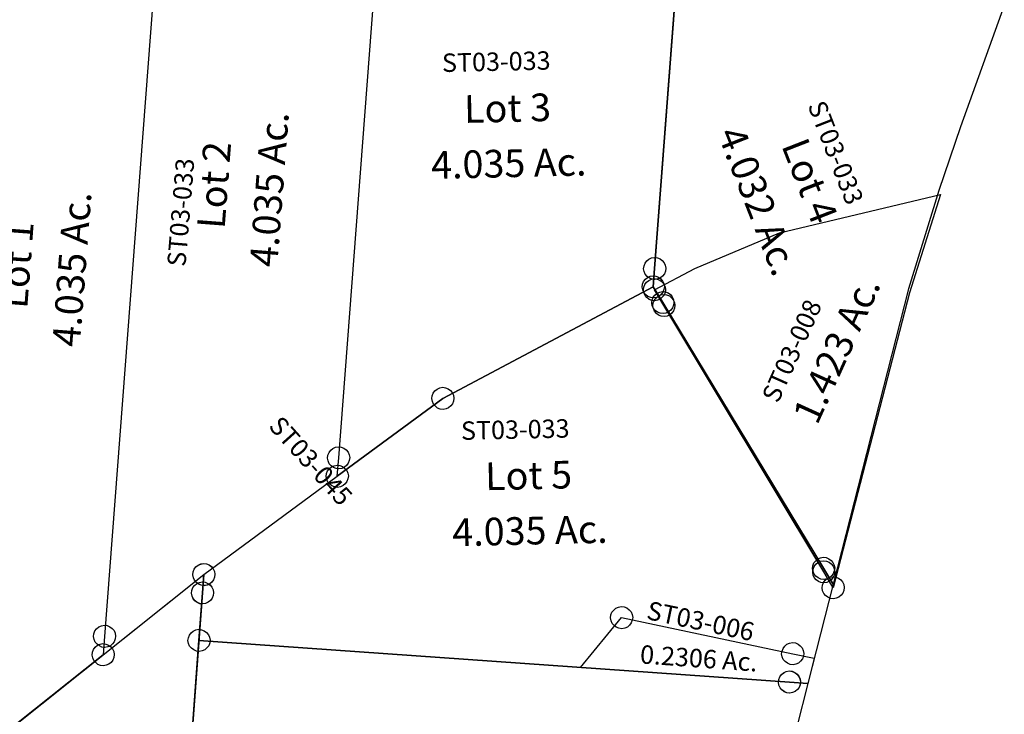
# Model space of a CAD drawing. Units: feet. Extents: x 1995012 to 2038248, y 498759 to 548499.
# Drawn here: x 2023556 to 2024625, y 515822 to 516576 of the extents above; entities that cross this region are included whole.
import ezdxf
from ezdxf.enums import TextEntityAlignment as Align

# ---------------------------------------------------------------- set-up
doc = ezdxf.new("R2010")
doc.units = ezdxf.units.FT
doc.header["$MEASUREMENT"] = 0
doc.layers.add('SURVEY', color=2, linetype='CONTINUOUS')
doc.styles.get("Standard").update_dxf_attribs({"font": 'romans.shx', "height": 40})

# ---------------------------------------------------------------- blocks, each defined once
blk = doc.blocks.new('STARRSTA$C0FFB4FB2-flat-1-flat-1')
at = {"layer": 'SURVEY', "color": 2, "ltscale": 10}
for p, q in [((-6.6, 1326.7), (17.3, 1328.9)), ((-4.4, 1302.8), (-6.6, 1326.7)), ((17.3, 1328.9), (19.5, 1305)), ((1.6, 324.8), (6.4, 1315.8)), ((19.5, 1305), (-4.4, 1302.8)), ((294.4, 608.4), (297.4, 609.1)), ((297.4, 609.1), (300.6, 609)), ((300.6, 609), (303.6, 608)), ((286.6, 596.1), (286.8, 599.2)), ((286.8, 599.2), (287.7, 602.2)), ((287.7, 602.2), (289.4, 604.8)), ((289.4, 604.8), (291.6, 606.9)), ((291.6, 606.9), (294.4, 608.4)), ((303.6, 608), (306.1, 606.4)), ((306.1, 606.4), (308.3, 604.1)), ((308.3, 604.1), (309.7, 601.4)), ((309.7, 601.4), (310.5, 598.3)), ((310.5, 598.3), (310.3, 595.2)), ((1.6, 324.8), (298.6, 597.2)), ((287.4, 593), (286.6, 596.1)), ((288.8, 590.3), (287.4, 593)), ((291, 588), (288.8, 590.3)), ((293.6, 586.4), (291, 588)), ((291.5, 586.9), (294.3, 588.4)), ((294.3, 588.4), (297.3, 589.1)), ((297.3, 589.1), (300.5, 589)), ((298.6, 597.2), (298.5, 577.2)), ((300.5, 589), (303.5, 588)), ((303.5, 588), (306, 586.4)), ((307.7, 589.6), (305.5, 587.5)), ((309.4, 592.2), (307.7, 589.6)), ((310.3, 595.2), (309.4, 592.2)), ((286.5, 576.1), (286.7, 579.2)), ((286.7, 579.2), (287.6, 582.2)), ((287.6, 582.2), (289.3, 584.8)), ((289.3, 584.8), (291.5, 586.9)), ((296.5, 585.4), (293.6, 586.4)), ((298.5, 577.2), (295.6, 0.2)), ((299.7, 585.3), (296.5, 585.4)), ((302.7, 586), (299.7, 585.3)), ((305.5, 587.5), (302.7, 586)), ((306, 586.4), (308.2, 584.1)), ((308.2, 584.1), (309.6, 581.4)), ((309.6, 581.4), (310.4, 578.3)), ((310.4, 578.3), (310.2, 575.2)), ((287.3, 573), (286.5, 576.1)), ((288.7, 570.3), (287.3, 573)), ((290.9, 568), (288.7, 570.3)), ((293.5, 566.4), (290.9, 568)), ((296.4, 565.4), (293.5, 566.4)), ((305.4, 567.5), (302.6, 566)), ((307.6, 569.6), (305.4, 567.5)), ((309.3, 572.2), (307.6, 569.6)), ((310.2, 575.2), (309.3, 572.2)), ((299.6, 565.3), (296.4, 565.4)), ((302.6, 566), (299.6, 565.3)), ((-9.2, 329.8), (-7.6, 332.3)), ((-7.6, 332.3), (-5.4, 334.5)), ((-5.4, 334.5), (-2.6, 335.9)), ((-2.6, 335.9), (0.5, 336.7)), ((0.5, 336.7), (3.6, 336.5)), ((3.6, 336.5), (6.6, 335.6)), ((6.6, 335.6), (9.2, 333.9)), ((9.2, 333.9), (11.3, 331.7)), ((11.3, 331.7), (12.8, 329)), ((-10.4, 323.6), (-10.2, 326.8)), ((-9.6, 320.6), (-10.4, 323.6)), ((-10.2, 326.8), (-9.2, 329.8)), ((-8.1, 317.8), (-9.6, 320.6)), ((1.5, 304.8), (1.6, 324.8)), ((13.4, 322.7), (12.4, 319.8)), ((12.8, 329), (13.5, 325.9)), ((13.5, 325.9), (13.4, 322.7)), ((-9.3, 309.8), (-7.7, 312.3)), ((-6, 315.6), (-8.1, 317.8)), ((-7.7, 312.3), (-5.4, 314.5)), ((-3.4, 313.9), (-6, 315.6)), ((-5.4, 314.5), (-2.7, 315.9)), ((-0.4, 313), (-3.4, 313.9)), ((-2.7, 315.9), (0.4, 316.7)), ((2.7, 312.8), (-0.4, 313)), ((0.4, 316.7), (3.5, 316.5)), ((5.8, 313.6), (2.7, 312.8)), ((3.5, 316.5), (6.5, 315.6)), ((8.5, 315.1), (5.8, 313.6)), ((6.5, 315.6), (9.1, 313.9)), ((10.7, 317.2), (8.5, 315.1)), ((9.1, 313.9), (11.2, 311.7)), ((12.4, 319.8), (10.7, 317.2)), ((11.2, 311.7), (12.7, 309)), ((-10.5, 303.6), (-10.3, 306.8)), ((-9.7, 300.6), (-10.5, 303.6)), ((-10.3, 306.8), (-9.3, 309.8)), ((-8.2, 297.8), (-9.7, 300.6)), ((0, 0), (1.5, 304.8)), ((12.3, 299.8), (10.6, 297.2)), ((13.3, 302.7), (12.3, 299.8)), ((12.7, 309), (13.4, 305.9)), ((13.4, 305.9), (13.3, 302.7)), ((-6.1, 295.6), (-8.2, 297.8)), ((-3.5, 293.9), (-6.1, 295.6)), ((-0.5, 293), (-3.5, 293.9)), ((2.6, 292.8), (-0.5, 293)), ((5.7, 293.6), (2.6, 292.8)), ((8.4, 295.1), (5.7, 293.6)), ((10.6, 297.2), (8.4, 295.1)), ((-5.7, 32), (-2.6, 32.8)), ((-2.6, 32.8), (0.5, 32.6)), ((0.5, 32.6), (3.5, 31.7)), ((-13.5, 19.7), (-13.3, 22.9)), ((-13.3, 22.9), (-12.4, 25.9)), ((-12.4, 25.9), (-10.7, 28.4)), ((-10.7, 28.4), (-8.5, 30.6)), ((-8.5, 30.6), (-5.7, 32)), ((3.5, 31.7), (6.1, 30)), ((6.1, 30), (8.2, 27.8)), ((8.2, 27.8), (9.7, 25.1)), ((9.7, 25.1), (10.4, 22)), ((10.4, 22), (10.2, 18.8)), ((-12.7, 16.7), (-13.5, 19.7)), ((-11.2, 13.9), (-12.7, 16.7)), ((-9.1, 11.7), (-11.2, 13.9)), ((-6.5, 10), (-9.1, 11.7)), ((-6.9, 9.7), (-4.2, 11.2)), ((-4.2, 11.2), (-1.1, 11.9)), ((0, 0), (-1.5, 20.9)), ((-1.1, 11.9), (2, 11.8)), ((2, 11.8), (5, 10.8)), ((5.4, 11.2), (2.7, 9.7)), ((5, 10.8), (7.6, 9.2)), ((7.6, 13.3), (5.4, 11.2)), ((9.3, 15.9), (7.6, 13.3)), ((10.2, 18.8), (9.3, 15.9)), ((288.7, 9.9), (291.4, 11.4)), ((291.4, 11.4), (294.5, 12.1)), ((294.5, 12.1), (297.7, 11.9)), ((297.7, 11.9), (300.6, 11)), ((300.6, 11), (303.2, 9.3)), ((-11.9, -1.1), (-11.8, 2)), ((-11.8, 2), (-10.8, 5)), ((-10.8, 5), (-9.2, 7.6)), ((-9.2, 7.6), (-6.9, 9.7)), ((-3.5, 9.1), (-6.5, 10)), ((-0.4, 8.9), (-3.5, 9.1)), ((2.7, 9.7), (-0.4, 8.9)), ((295.6, 0.2), (0, 0)), ((7.6, 9.2), (9.7, 6.9)), ((9.7, 6.9), (11.2, 4.2)), ((11.2, 4.2), (11.9, 1.1)), ((11.9, 1.1), (11.8, -2)), ((283.7, -0.9), (283.9, 2.2)), ((283.9, 2.2), (284.8, 5.2)), ((284.8, 5.2), (286.5, 7.8)), ((286.5, 7.8), (288.7, 9.9)), ((303.2, 9.3), (305.3, 7.1)), ((305.3, 7.1), (306.8, 4.4)), ((306.8, 4.4), (307.6, 1.3)), ((307.6, 1.3), (307.4, -1.8)), ((-11.2, -4.2), (-11.9, -1.1)), ((-9.7, -6.9), (-11.2, -4.2)), ((-7.6, -9.2), (-9.7, -6.9)), ((-5, -10.8), (-7.6, -9.2)), ((6.9, -9.7), (4.2, -11.2)), ((9.2, -7.6), (6.9, -9.7)), ((10.8, -5), (9.2, -7.6)), ((11.8, -2), (10.8, -5)), ((284.5, -4), (283.7, -0.9)), ((285.9, -6.8), (284.5, -4)), ((288.1, -9), (285.9, -6.8)), ((290.6, -10.7), (288.1, -9)), ((293.6, -11.6), (290.6, -10.7)), ((302.6, -9.5), (299.8, -11)), ((304.8, -7.4), (302.6, -9.5)), ((306.5, -4.8), (304.8, -7.4)), ((307.4, -1.8), (306.5, -4.8)), ((-2, -11.8), (-5, -10.8)), ((1.1, -11.9), (-2, -11.8)), ((4.2, -11.2), (1.1, -11.9)), ((296.8, -11.8), (293.6, -11.6)), ((299.8, -11), (296.8, -11.8))]:
    blk.add_line(p, q, dxfattribs=at)
at = {"layer": 'SURVEY', "color": 2, "ltscale": 10, "oblique": 360}
blk.add_text('3.128 Ac.', height=30, rotation=82.9369, dxfattribs=at).set_placement((164.7, 230), align=Align.CENTER)
at = {"layer": 'SURVEY', "color": 1, "ltscale": 10}
blk.add_text('ST03-025', height=20, rotation=83.1367, dxfattribs=at).set_placement((114.6, 154.9))
blk = doc.blocks.new('STARRSTA$C48052BC6-flat-1-flat-1')
at = {"layer": 'SURVEY', "color": 2, "ltscale": 10}
for p, q in [((766.1, 1391), (763.4, 962.3)), ((763.4, 962.3), (766.1, 1391)), ((435.8, 733.4), (439.6, 1358.7)), ((435.8, 733.4), (439.6, 1358.7)), ((201, 1335), (196, 522.5)), ((201, 1335), (196, 522.5)), ((1121.9, 1273.1), (1083.5, 1138.8)), ((1083.5, 1138.8), (1065, 1068)), ((1065, 1068), (1039.6, 959.4)), ((756.5, 972), (759.3, 973.5)), ((759.3, 973.5), (762.3, 974.2)), ((762.3, 974.2), (765.5, 974)), ((765.5, 974), (768.5, 973.1)), ((768.5, 973.1), (771, 971.4)), ((751.5, 961.2), (751.7, 964.3)), ((751.7, 964.3), (752.6, 967.3)), ((752.6, 967.3), (754.3, 969.9)), ((754.3, 969.9), (756.5, 972)), ((763.4, 962.3), (763.3, 942.3)), ((763.3, 942.3), (763.4, 962.3)), ((771, 971.4), (773.2, 969.2)), ((773.2, 969.2), (774.6, 966.5)), ((774.6, 966.5), (775.4, 963.4)), ((775.4, 963.4), (775.2, 960.2)), ((752.3, 958.1), (751.5, 961.2)), ((753.7, 955.4), (752.3, 958.1)), ((755.9, 953.1), (753.7, 955.4)), ((754.2, 949.9), (756.4, 952)), ((758.4, 951.5), (755.9, 953.1)), ((756.4, 952), (759.1, 953.5)), ((761.4, 950.5), (758.4, 951.5)), ((759.1, 953.5), (762.2, 954.2)), ((762.2, 954.2), (765.4, 954)), ((767.6, 951.1), (764.6, 950.3)), ((765.4, 954), (768.3, 953.1)), ((770.4, 952.6), (767.6, 951.1)), ((768.3, 953.1), (770.9, 951.4)), ((772.6, 954.7), (770.4, 952.6)), ((770.9, 951.4), (773, 949.2)), ((774.3, 957.3), (772.6, 954.7)), ((775.2, 960.2), (774.3, 957.3)), ((1039.6, 959.4), (980.5, 634.2)), ((544.1, 805.6), (763.3, 942.3)), ((763.3, 942.3), (544.1, 805.6)), ((751.4, 941.2), (751.6, 944.3)), ((752.1, 938.1), (751.4, 941.2)), ((751.6, 944.3), (752.5, 947.3)), ((752.5, 947.3), (754.2, 949.9)), ((764.6, 950.3), (761.4, 950.5)), ((763.3, 942.3), (774.8, 925.9)), ((774.8, 925.9), (763.3, 942.3)), ((773, 949.2), (774.5, 946.5)), ((775.1, 940.2), (774.2, 937.3)), ((774.5, 946.5), (775.3, 943.4)), ((775.3, 943.4), (775.1, 940.2)), ((753.6, 935.3), (752.1, 938.1)), ((755.7, 933.1), (753.6, 935.3)), ((758.3, 931.4), (755.7, 933.1)), ((761.3, 930.5), (758.3, 931.4)), ((764.4, 930.3), (761.3, 930.5)), ((763.1, 928), (764, 931)), ((764, 931), (765.7, 933.5)), ((767.5, 931.1), (764.4, 930.3)), ((765.7, 933.5), (767.9, 935.7)), ((770.3, 932.6), (767.5, 931.1)), ((767.9, 935.7), (770.7, 937.1)), ((772.5, 934.7), (770.3, 932.6)), ((770.7, 937.1), (773.7, 937.9)), ((774.2, 937.3), (772.5, 934.7)), ((773.7, 937.9), (776.9, 937.7)), ((776.9, 937.7), (779.9, 936.8)), ((779.9, 936.8), (782.4, 935.1)), ((782.4, 935.1), (784.6, 932.9)), ((784.6, 932.9), (786, 930.1)), ((786, 930.1), (786.8, 927)), ((762.9, 924.8), (763.1, 928)), ((763.7, 921.8), (762.9, 924.8)), ((765.1, 919), (763.7, 921.8)), ((767.3, 916.8), (765.1, 919)), ((774.8, 925.9), (968.9, 650.6)), ((968.9, 650.6), (774.8, 925.9)), ((785.7, 920.9), (784, 918.3)), ((786.6, 923.9), (785.7, 920.9)), ((786.8, 927), (786.6, 923.9)), ((769.8, 915.1), (767.3, 916.8)), ((772.8, 914.2), (769.8, 915.1)), ((776, 914), (772.8, 914.2)), ((779, 914.8), (776, 914)), ((781.8, 916.2), (779, 914.8)), ((784, 918.3), (781.8, 916.2)), ((533.3, 810.6), (534.9, 813.2)), ((534.9, 813.2), (537.2, 815.3)), ((537.2, 815.3), (539.9, 816.8)), ((539.9, 816.8), (543, 817.6)), ((543, 817.6), (546.1, 817.4)), ((546.1, 817.4), (549.1, 816.5)), ((549.1, 816.5), (551.7, 814.8)), ((551.7, 814.8), (553.8, 812.6)), ((553.8, 812.6), (555.3, 809.8)), ((435.7, 713.4), (544.1, 805.6)), ((544.1, 805.6), (435.7, 713.4)), ((532.1, 804.5), (532.3, 807.7)), ((532.9, 801.5), (532.1, 804.5)), ((532.3, 807.7), (533.3, 810.6)), ((534.4, 798.7), (532.9, 801.5)), ((555.8, 803.6), (554.9, 800.6)), ((555.3, 809.8), (556, 806.7)), ((556, 806.7), (555.8, 803.6)), ((536.5, 796.5), (534.4, 798.7)), ((539.1, 794.8), (536.5, 796.5)), ((542, 793.9), (539.1, 794.8)), ((545.2, 793.7), (542, 793.9)), ((548.3, 794.4), (545.2, 793.7)), ((551, 795.9), (548.3, 794.4)), ((553.2, 798), (551, 795.9)), ((554.9, 800.6), (553.2, 798)), ((424, 735.4), (425, 738.4)), ((425, 738.4), (426.6, 741)), ((426.6, 741), (428.9, 743.1)), ((428.9, 743.1), (431.6, 744.6)), ((431.6, 744.6), (434.7, 745.3)), ((434.7, 745.3), (437.8, 745.1)), ((437.8, 745.1), (440.8, 744.2)), ((440.8, 744.2), (443.4, 742.5)), ((443.4, 742.5), (445.5, 740.3)), ((445.5, 740.3), (447, 737.5)), ((447, 737.5), (447.7, 734.5)), ((423.8, 732.3), (424, 735.4)), ((424.6, 729.2), (423.8, 732.3)), ((426.1, 726.4), (424.6, 729.2)), ((428.2, 724.2), (426.1, 726.4)), ((435.7, 713.4), (435.8, 733.4)), ((435.7, 713.4), (435.8, 733.4)), ((446.6, 728.4), (444.9, 725.8)), ((447.5, 731.3), (446.6, 728.4)), ((447.7, 734.5), (447.5, 731.3)), ((423.9, 715.4), (424.8, 718.4)), ((424.8, 718.4), (426.5, 721)), ((426.5, 721), (428.7, 723.1)), ((430.8, 722.5), (428.2, 724.2)), ((428.7, 723.1), (431.5, 724.6)), ((433.7, 721.6), (430.8, 722.5)), ((431.5, 724.6), (434.6, 725.3)), ((436.9, 721.4), (433.7, 721.6)), ((434.6, 725.3), (437.7, 725.1)), ((440, 722.2), (436.9, 721.4)), ((437.7, 725.1), (440.7, 724.2)), ((442.7, 723.7), (440, 722.2)), ((440.7, 724.2), (443.2, 722.5)), ((444.9, 725.8), (442.7, 723.7)), ((443.2, 722.5), (445.4, 720.3)), ((445.4, 720.3), (446.8, 717.5)), ((446.8, 717.5), (447.6, 714.5)), ((298.8, 596.9), (435.7, 713.4)), ((298.8, 596.9), (435.7, 713.4)), ((423.7, 712.3), (423.9, 715.4)), ((424.5, 709.2), (423.7, 712.3)), ((425.9, 706.4), (424.5, 709.2)), ((428.1, 704.2), (425.9, 706.4)), ((444.8, 705.8), (442.6, 703.7)), ((446.5, 708.4), (444.8, 705.8)), ((447.4, 711.3), (446.5, 708.4)), ((447.6, 714.5), (447.4, 711.3)), ((430.6, 702.5), (428.1, 704.2)), ((433.6, 701.6), (430.6, 702.5)), ((436.8, 701.4), (433.6, 701.6)), ((439.8, 702.2), (436.8, 701.4)), ((442.6, 703.7), (439.8, 702.2)), ((964.8, 661.7), (967.8, 662.5)), ((967.8, 662.5), (971, 662.3)), ((971, 662.3), (973.9, 661.4)), ((957, 649.4), (957.2, 652.6)), ((957.2, 652.6), (958.1, 655.6)), ((958.1, 655.6), (959.8, 658.1)), ((959.8, 658.1), (962, 660.3)), ((962, 660.3), (964.8, 661.7)), ((973.9, 661.4), (976.5, 659.7)), ((976.5, 659.7), (978.6, 657.5)), ((978.6, 657.5), (980.1, 654.7)), ((980.1, 654.7), (980.9, 651.7)), ((980.9, 651.7), (980.7, 648.5)), ((957.7, 646.4), (957, 649.4)), ((959.2, 643.6), (957.7, 646.4)), ((961.3, 641.4), (959.2, 643.6)), ((963.9, 639.7), (961.3, 641.4)), ((968.9, 650.6), (980.4, 634.2)), ((980.4, 634.2), (968.9, 650.6)), ((978.1, 643), (975.9, 640.8)), ((979.8, 645.5), (978.1, 643)), ((980.7, 648.5), (979.8, 645.5)), ((980.4, 634.2), (960.6, 524.9)), ((966.9, 638.8), (963.9, 639.7)), ((970, 638.6), (966.9, 638.8)), ((973.1, 639.4), (970, 638.6)), ((975.9, 640.8), (973.1, 639.4)), ((286.8, 595.8), (287, 598.9)), ((287, 598.9), (287.9, 601.9)), ((287.9, 601.9), (289.6, 604.5)), ((289.6, 604.5), (291.8, 606.6)), ((291.8, 606.6), (294.6, 608.1)), ((294.6, 608.1), (297.6, 608.8)), ((297.6, 608.8), (300.8, 608.7)), ((300.8, 608.7), (303.8, 607.7)), ((303.8, 607.7), (306.3, 606)), ((306.3, 606), (308.5, 603.8)), ((308.5, 603.8), (309.9, 601.1)), ((309.9, 601.1), (310.7, 598)), ((195.9, 502.5), (298.8, 596.9)), ((287.6, 592.7), (286.8, 595.8)), ((289, 590), (287.6, 592.7)), ((291.2, 587.8), (289, 590)), ((293.7, 586.1), (291.2, 587.8)), ((291.7, 586.6), (294.5, 588.1)), ((294.5, 588.1), (297.6, 588.8)), ((297.6, 588.8), (300.7, 588.7)), ((298.7, 576.9), (298.8, 596.9)), ((300.7, 588.7), (303.7, 587.7)), ((303.7, 587.7), (306.3, 586)), ((307.9, 589.3), (305.7, 587.2)), ((309.6, 591.9), (307.9, 589.3)), ((310.5, 594.9), (309.6, 591.9)), ((310.7, 598), (310.5, 594.9)), ((286.7, 575.8), (286.9, 578.9)), ((286.9, 578.9), (287.8, 581.9)), ((287.8, 581.9), (289.5, 584.5)), ((289.5, 584.5), (291.7, 586.6)), ((296.7, 585.1), (293.7, 586.1)), ((299.9, 584.9), (296.7, 585.1)), ((298.4, 525.3), (298.7, 576.9)), ((302.9, 585.7), (299.9, 584.9)), ((305.7, 587.2), (302.9, 585.7)), ((306.3, 586), (308.4, 583.8)), ((308.4, 583.8), (309.9, 581.1)), ((309.9, 581.1), (310.6, 578)), ((310.6, 578), (310.4, 574.9)), ((287.5, 572.7), (286.7, 575.8)), ((289, 570), (287.5, 572.7)), ((291.1, 567.8), (289, 570)), ((293.7, 566.1), (291.1, 567.8)), ((305.6, 567.2), (302.8, 565.7)), ((307.8, 569.3), (305.6, 567.2)), ((309.5, 571.9), (307.8, 569.3)), ((310.4, 574.9), (309.5, 571.9)), ((296.6, 565.1), (293.7, 566.1)), ((299.8, 565), (296.6, 565.1)), ((302.8, 565.7), (299.8, 565)), ((191.8, 533.7), (194.9, 534.5)), ((194.9, 534.5), (198, 534.3)), ((198, 534.3), (201, 533.4)), ((289.3, 532.9), (291.5, 535)), ((291.5, 535), (294.2, 536.5)), ((294.2, 536.5), (297.3, 537.3)), ((297.3, 537.3), (300.5, 537.1)), ((300.5, 537.1), (303.4, 536.2)), ((303.4, 536.2), (306, 534.5)), ((306, 534.5), (308.1, 532.2)), ((931.4, 532.5), (933.6, 534.6)), ((933.6, 534.6), (936.4, 536.1)), ((936.4, 536.1), (939.5, 536.9)), ((939.5, 536.9), (942.6, 536.7)), ((942.6, 536.7), (945.6, 535.8)), ((945.6, 535.8), (948.2, 534.1)), ((184, 521.4), (184.2, 524.6)), ((184.2, 524.6), (185.1, 527.6)), ((185.1, 527.6), (186.8, 530.1)), ((186.8, 530.1), (189, 532.3)), ((189, 532.3), (191.8, 533.7)), ((201, 533.4), (203.6, 531.7)), ((203.6, 531.7), (205.7, 529.5)), ((205.7, 529.5), (207.2, 526.7)), ((207.2, 526.7), (207.9, 523.6)), ((207.9, 523.6), (207.7, 520.5)), ((286.5, 524.2), (286.7, 527.4)), ((287.2, 521.1), (286.5, 524.2)), ((286.7, 527.4), (287.6, 530.3)), ((287.6, 530.3), (289.3, 532.9)), ((297.1, 256.5), (298.4, 525.3)), ((298.4, 525.3), (940.6, 524.9)), ((940.6, 524.9), (298.4, 525.3)), ((308.1, 532.2), (309.6, 529.5)), ((309.6, 529.5), (310.4, 526.4)), ((310.4, 526.4), (310.2, 523.3)), ((928.6, 523.8), (928.8, 527)), ((929.4, 520.8), (928.6, 523.8)), ((928.8, 527), (929.7, 529.9)), ((929.7, 529.9), (931.4, 532.5)), ((940.6, 524.9), (960.6, 524.9)), ((960.6, 524.9), (940.6, 524.9)), ((948.2, 534.1), (950.3, 531.9)), ((950.3, 531.9), (951.8, 529.1)), ((951.8, 529.1), (952.5, 526)), ((960.6, 524.9), (951.9, 477.1)), ((952.5, 526), (952.3, 522.9)), ((184.8, 518.4), (184, 521.4)), ((186.3, 515.6), (184.8, 518.4)), ((188.4, 513.4), (186.3, 515.6)), ((191, 511.7), (188.4, 513.4)), ((188.9, 512.3), (191.7, 513.7)), ((191.7, 513.7), (194.7, 514.5)), ((194.7, 514.5), (197.9, 514.3)), ((196, 522.5), (195.9, 502.5)), ((196, 522.5), (195.9, 502.5)), ((197.9, 514.3), (200.9, 513.4)), ((202.9, 512.8), (200.2, 511.4)), ((200.9, 513.4), (203.4, 511.7)), ((205.1, 514.9), (202.9, 512.8)), ((206.8, 517.5), (205.1, 514.9)), ((207.7, 520.5), (206.8, 517.5)), ((288.7, 518.4), (287.2, 521.1)), ((290.8, 516.2), (288.7, 518.4)), ((293.4, 514.5), (290.8, 516.2)), ((296.4, 513.6), (293.4, 514.5)), ((299.5, 513.4), (296.4, 513.6)), ((302.6, 514.1), (299.5, 513.4)), ((305.3, 515.6), (302.6, 514.1)), ((307.6, 517.7), (305.3, 515.6)), ((309.3, 520.3), (307.6, 517.7)), ((310.2, 523.3), (309.3, 520.3)), ((930.8, 518), (929.4, 520.8)), ((933, 515.8), (930.8, 518)), ((935.6, 514.1), (933, 515.8)), ((938.5, 513.2), (935.6, 514.1)), ((941.7, 513), (938.5, 513.2)), ((944.7, 513.7), (941.7, 513)), ((947.5, 515.2), (944.7, 513.7)), ((949.7, 517.3), (947.5, 515.2)), ((951.4, 519.9), (949.7, 517.3)), ((952.3, 522.9), (951.4, 519.9)), ((195.9, 502.5), (2, 324.8)), ((183.9, 501.4), (184.1, 504.6)), ((184.1, 504.6), (185, 507.6)), ((185, 507.6), (186.7, 510.1)), ((186.7, 510.1), (188.9, 512.3)), ((193.9, 510.8), (191, 511.7)), ((197.1, 510.6), (193.9, 510.8)), ((200.2, 511.4), (197.1, 510.6)), ((203.4, 511.7), (205.6, 509.5)), ((205.6, 509.5), (207, 506.7)), ((207, 506.7), (207.8, 503.6)), ((207.8, 503.6), (207.6, 500.5)), ((184.7, 498.4), (183.9, 501.4)), ((186.1, 495.6), (184.7, 498.4)), ((188.3, 493.4), (186.1, 495.6)), ((190.8, 491.7), (188.3, 493.4)), ((193.8, 490.8), (190.8, 491.7)), ((202.8, 492.8), (200, 491.4)), ((205, 494.9), (202.8, 492.8)), ((206.7, 497.5), (205, 494.9)), ((207.6, 500.5), (206.7, 497.5)), ((197, 490.6), (193.8, 490.8)), ((200, 491.4), (197, 490.6))]:
    blk.add_line(p, q, dxfattribs=at)
at = {"layer": 'SURVEY', "color": 1, "ltscale": 10}
for s, rotation, p in [('ST03-033', 5.315, (518.6, 1158.7, 0)), ('ST03-033', 295.3192, (916.4, 1150.3, 0)), ('ST03-033', 89.2221, (255.5, 928.1, 0)), ('ST03-033', 5.315, (567, 762, 0)), ('ST03-045', 315.9516, (356.5, 761.8, 0))]:
    blk.add_text(s, height=20, rotation=rotation, dxfattribs=at).set_placement(p)
at = {"layer": 'SURVEY', "color": 2, "ltscale": 10}
for s, rotation, p in [('Lot 3', 5.315, (593.4, 1109.7, 0)), ('4.032 Ac.', 295.3192, (856.9, 1036.7, 0)), ('Lot 4', 295.3192, (911.1, 1062.4, 0)), ('4.035 Ac.', 89.6483, (355.3, 1018.7, 0)), ('4.035 Ac.', 5.315, (598.9, 1050, 0)), ('Lot 2', 89.6483, (295.3, 1019.1, 0)), ('4.035 Ac.', 89.6483, (147.7, 917.4, 0)), ('Lot 1', 89.6483, (87.7, 917.8, 0)), ('Lot 5', 5.315, (644, 713.8, 0)), ('4.035 Ac.', 5.315, (649.6, 654.1, 0))]:
    blk.add_text(s, height=30, rotation=rotation, dxfattribs=at).set_placement(p, align=Align.CENTER)
at = {"layer": 'SURVEY', "color": 2, "ltscale": 400, "extrusion": (1.11591e-10, 6.81324e-09, 1), "insert": (393.1, 677.2), "char_height": 30, "width": 437.605, "attachment_point": 2, "text_direction": (0.719573, -0.694416, 0)}
blk.add_mtext('{\\C4;SEE ALSO 31.28 Ac. TRACT}', dxfattribs=at)
blk = doc.blocks.new('STARRSTA$C0B0C247A-flat-1-flat-1')
at = {"layer": 'SURVEY', "color": 4, "linetype": 'Continuous', "ltscale": 10}
for p, q in [((26.9, 95), (28.6, 97.5)), ((28.6, 97.5), (30.8, 99.7)), ((30.8, 99.7), (33.6, 101.1)), ((33.6, 101.1), (36.6, 101.9)), ((36.6, 101.9), (39.8, 101.7)), ((39.8, 101.7), (42.8, 100.8)), ((42.8, 100.8), (45.3, 99.1)), ((45.3, 99.1), (47.5, 96.9)), ((47.5, 96.9), (48.9, 94.1)), ((25.8, 88.8), (26, 92)), ((26.6, 85.8), (25.8, 88.8)), ((26, 92), (26.9, 95)), ((28, 83), (26.6, 85.8)), ((49.5, 87.9), (48.6, 84.9)), ((48.9, 94.1), (49.7, 91.1)), ((49.7, 91.1), (49.5, 87.9)), ((30.2, 80.8), (28, 83)), ((32.7, 79.1), (30.2, 80.8)), ((35.7, 78.2), (32.7, 79.1)), ((38.9, 78), (35.7, 78.2)), ((41.9, 78.8), (38.9, 78)), ((44.7, 80.2), (41.9, 78.8)), ((46.9, 82.4), (44.7, 80.2)), ((48.6, 84.9), (46.9, 82.4)), ((218.7, 73.6), (221.5, 75.1)), ((221.5, 75.1), (224.5, 75.8)), ((224.5, 75.8), (227.7, 75.7)), ((227.7, 75.7), (230.7, 74.7)), ((213.7, 62.8), (213.9, 65.9)), ((213.9, 65.9), (214.8, 68.9)), ((214.8, 68.9), (216.5, 71.5)), ((216.5, 71.5), (218.7, 73.6)), ((230.7, 74.7), (233.2, 73)), ((233.2, 73), (235.4, 70.8)), ((235.4, 70.8), (236.8, 68.1)), ((236.8, 68.1), (237.6, 65)), ((237.6, 65), (237.4, 61.9)), ((214.5, 59.7), (213.7, 62.8)), ((215.9, 57), (214.5, 59.7)), ((218.1, 54.8), (215.9, 57)), ((220.6, 53.1), (218.1, 54.8)), ((232.6, 54.2), (229.8, 52.7)), ((234.8, 56.3), (232.6, 54.2)), ((236.5, 58.9), (234.8, 56.3)), ((237.4, 61.9), (236.5, 58.9)), ((217.3, 42.6), (220, 44.1)), ((220, 44.1), (223.1, 44.9)), ((223.6, 52.1), (220.6, 53.1)), ((223.1, 44.9), (226.3, 44.7)), ((226.8, 51.9), (223.6, 52.1)), ((226.3, 44.7), (229.2, 43.7)), ((229.8, 52.7), (226.8, 51.9)), ((229.2, 43.7), (231.8, 42.1)), ((212.3, 31.8), (212.5, 35)), ((212.5, 35), (213.4, 37.9)), ((213.4, 37.9), (215.1, 40.5)), ((215.1, 40.5), (217.3, 42.6)), ((231.8, 42.1), (233.9, 39.8)), ((233.9, 39.8), (235.4, 37.1)), ((235.4, 37.1), (236.2, 34)), ((236.2, 34), (236, 30.9)), ((213, 28.7), (212.3, 31.8)), ((214.5, 26), (213, 28.7)), ((216.6, 23.8), (214.5, 26)), ((219.2, 22.1), (216.6, 23.8)), ((222.2, 21.2), (219.2, 22.1)), ((228.4, 21.7), (225.3, 21)), ((231.1, 23.2), (228.4, 21.7)), ((233.4, 25.3), (231.1, 23.2)), ((235, 27.9), (233.4, 25.3)), ((236, 30.9), (235, 27.9)), ((225.3, 21), (222.2, 21.2))]:
    blk.add_line(p, q, dxfattribs=at)
at = {"layer": 'SURVEY', "color": 4, "ltscale": 10}
for p, q in [((-3.1, 33), (37.7, 90)), ((37.7, 90), (225.7, 63.9)), ((225.7, 63.9), (249.3, 60.6)), ((249.3, 60.6), (244.2, 32.9)), ((224.2, 32.9), (-3.1, 33)), ((244.2, 32.9), (224.2, 32.9))]:
    blk.add_line(p, q, dxfattribs=at)
at = {"layer": 'SURVEY', "color": 1, "ltscale": 10}
blk.add_text('ST03-006', height=20, rotation=352.1047, dxfattribs=at).set_placement((63.8, 90.4, 0))
at = {"layer": 'SURVEY', "color": 4, "ltscale": 10}
blk.add_text('0.2306 Ac.', height=20, rotation=359.965, dxfattribs=at).set_placement((124.4, 41.8, 0), align=Align.CENTER)
blk = doc.blocks.new('STARRSTA$C74952B88-flat-1')
at = {"layer": 'SURVEY', "color": 2, "ltscale": 10}
for p, q in [((-171.1, -53.5), (0, 0)), ((0, 0), (-25.9, -108.5)), ((-260, -98.5), (-171.1, -53.5)), ((-302.2, -124.6), (-260, -98.5)), ((-313, -119.5), (-311.3, -117)), ((-311.3, -117), (-309.1, -114.9)), ((-309.1, -114.9), (-306.3, -113.4)), ((-306.3, -113.4), (-303.2, -112.6)), ((-303.2, -112.6), (-300.1, -112.8)), ((-300.1, -112.8), (-297.1, -113.8)), ((-297.1, -113.8), (-294.5, -115.5)), ((-294.5, -115.5), (-292.4, -117.7)), ((-25.9, -108.5), (-86.2, -433.5)), ((-314.1, -125.7), (-313.9, -122.5)), ((-313.4, -128.7), (-314.1, -125.7)), ((-313.9, -122.5), (-313, -119.5)), ((-290.7, -141), (-302.2, -124.6)), ((-292.4, -117.7), (-291, -120.5)), ((-290.4, -126.7), (-291.4, -129.7)), ((-291, -120.5), (-290.2, -123.5)), ((-290.2, -123.5), (-290.4, -126.7)), ((-311.9, -131.5), (-313.4, -128.7)), ((-309.8, -133.7), (-311.9, -131.5)), ((-307.2, -135.4), (-309.8, -133.7)), ((-304.2, -136.4), (-307.2, -135.4)), ((-301.1, -136.6), (-304.2, -136.4)), ((-302.5, -138.9), (-301.5, -135.9)), ((-301.5, -135.9), (-299.8, -133.4)), ((-298, -135.8), (-301.1, -136.6)), ((-299.8, -133.4), (-297.6, -131.2)), ((-295.3, -134.3), (-298, -135.8)), ((-297.6, -131.2), (-294.8, -129.8)), ((-293.1, -132.2), (-295.3, -134.3)), ((-294.8, -129.8), (-291.8, -129)), ((-291.4, -129.7), (-293.1, -132.2)), ((-291.8, -129), (-288.6, -129.2)), ((-288.6, -129.2), (-285.6, -130.2)), ((-285.6, -130.2), (-283.1, -131.9)), ((-283.1, -131.9), (-281, -134.1)), ((-281, -134.1), (-279.5, -136.9)), ((-279.5, -136.9), (-278.8, -139.9)), ((-302.7, -142.1), (-302.5, -138.9)), ((-301.9, -145.1), (-302.7, -142.1)), ((-300.5, -147.9), (-301.9, -145.1)), ((-298.3, -150.1), (-300.5, -147.9)), ((-97.7, -417.1), (-290.7, -141)), ((-281.6, -148.6), (-283.8, -150.7)), ((-279.9, -146.1), (-281.6, -148.6)), ((-279, -143.1), (-279.9, -146.1)), ((-278.8, -139.9), (-279, -143.1)), ((-295.8, -151.8), (-298.3, -150.1)), ((-292.8, -152.7), (-295.8, -151.8)), ((-289.6, -152.9), (-292.8, -152.7)), ((-286.6, -152.2), (-289.6, -152.9)), ((-283.8, -150.7), (-286.6, -152.2)), ((-101.8, -405.9), (-98.8, -405.2)), ((-98.8, -405.2), (-95.6, -405.4)), ((-95.6, -405.4), (-92.6, -406.3)), ((-109.6, -418.2), (-109.4, -415)), ((-109.4, -415), (-108.5, -412.1)), ((-108.5, -412.1), (-106.8, -409.5)), ((-106.8, -409.5), (-104.6, -407.4)), ((-104.6, -407.4), (-101.8, -405.9)), ((-92.6, -406.3), (-90.1, -408)), ((-90.1, -408), (-87.9, -410.2)), ((-87.9, -410.2), (-86.5, -413)), ((-86.5, -413), (-85.7, -416.1)), ((-85.7, -416.1), (-85.9, -419.2)), ((-108.9, -421.3), (-109.6, -418.2)), ((-107.4, -424), (-108.9, -421.3)), ((-105.3, -426.2), (-107.4, -424)), ((-102.7, -427.9), (-105.3, -426.2)), ((-86.2, -433.5), (-97.7, -417.1)), ((-97, -428.5), (-95.3, -425.9)), ((-95.3, -425.9), (-93.1, -423.8)), ((-90.8, -426.9), (-93.6, -428.3)), ((-93.1, -423.8), (-90.4, -422.3)), ((-88.6, -424.7), (-90.8, -426.9)), ((-90.4, -422.3), (-87.3, -421.6)), ((-86.9, -422.2), (-88.6, -424.7)), ((-87.3, -421.6), (-84.1, -421.8)), ((-85.9, -419.2), (-86.9, -422.2)), ((-84.1, -421.8), (-81.2, -422.7)), ((-81.2, -422.7), (-78.6, -424.4)), ((-78.6, -424.4), (-76.5, -426.6)), ((-76.5, -426.6), (-75, -429.4)), ((-99.8, -428.9), (-102.7, -427.9)), ((-96.6, -429.1), (-99.8, -428.9)), ((-98.2, -434.6), (-98, -431.4)), ((-97.4, -437.6), (-98.2, -434.6)), ((-98, -431.4), (-97, -428.5)), ((-96, -440.4), (-97.4, -437.6)), ((-93.6, -428.3), (-96.6, -429.1)), ((-74.5, -435.6), (-75.4, -438.6)), ((-75, -429.4), (-74.3, -432.4)), ((-74.3, -432.4), (-74.5, -435.6)), ((-93.8, -442.6), (-96, -440.4)), ((-91.3, -444.3), (-93.8, -442.6)), ((-88.3, -445.3), (-91.3, -444.3)), ((-85.2, -445.5), (-88.3, -445.3)), ((-82.1, -444.7), (-85.2, -445.5)), ((-79.3, -443.3), (-82.1, -444.7)), ((-77.1, -441.1), (-79.3, -443.3)), ((-75.4, -438.6), (-77.1, -441.1))]:
    blk.add_line(p, q, dxfattribs=at)
blk.add_text('1.423 Ac.', height=30, rotation=69.636, dxfattribs=at).set_placement((-86.5, -180.8), align=Align.CENTER)
at = {"layer": 'SURVEY', "color": 1, "ltscale": 10}
blk.add_text('ST03-008', height=20, rotation=69.844, dxfattribs=at).set_placement((-159.8, -239))

msp = doc.modelspace()

# ---------------------------------------------------------------- block references
at = {"layer": 'SURVEY', "ltscale": 10, "rotation": 356}
for name, p in [('STARRSTA$C48052BC6-flat-1-flat-1', (2023416.5, 515399)), ('STARRSTA$C0FFB4FB2-flat-1-flat-1', (2023416.7, 515398.7)), ('STARRSTA$C74952B88-flat-1', (2024555.1, 516385.8)), ('STARRSTA$C0B0C247A-flat-1-flat-1', (2024165.4, 515839.8))]:
    msp.add_blockref(name, p, dxfattribs=at)

doc.saveas('drawing.dxf')
